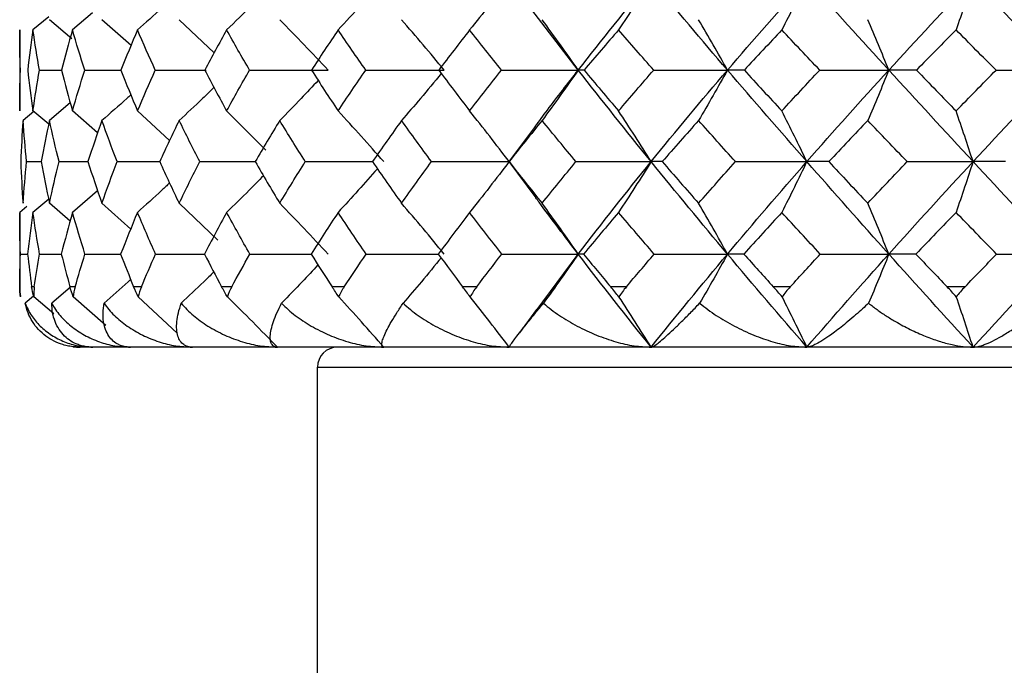
# Paper-space layout '_Bottom' of a CAD drawing. Units: millimetres. Extents: x -25 to 522, y -4 to 63.
# Drawn here: x -13 to -3, y 47 to 54 of the extents above; entities that cross this region are included whole.
import ezdxf

# ---------------------------------------------------------------- set-up
doc = ezdxf.new("R2010")
doc.units = ezdxf.units.MM

psp = doc.layouts.new('_Bottom')

# ---------------------------------------------------------------- linework, layer by layer
at = {"color": 7, "linetype": 'Continuous', "lineweight": 25}
for p, q in [((-7.4071, 53.1549), (-7.9103, 53.8115)), ((-12.6697, 53.6845), (-12.8281, 53.5537)), ((-12.4414, 53.4657), (-12.6638, 53.6557)), ((-12.2359, 53.7234), (-12.435, 53.5537)), ((-11.8534, 53.3978), (-12.1429, 53.6557)), ((-11.0271, 53.3251), (-11.3747, 53.6557)), ((-12.96, 53.5537), (-12.96, 52.7486)), ((-12.7629, 53.1543), (-12.5415, 53.1545)), ((-12.3126, 53.1543), (-11.9466, 53.1546)), ((-11.6116, 53.1543), (-11.1072, 53.1547)), ((-12.4569, 52.8276), (-12.6638, 52.6531)), ((-12.8199, 52.7416), (-12.927, 52.6531)), ((-12.6716, 52.6157), (-12.8281, 52.7486)), ((-12.1857, 52.5303), (-12.435, 52.7486)), ((-11.4701, 52.4542), (-11.7888, 52.7486)), ((-10.5116, 52.358), (-10.9027, 52.7486)), ((-7.8354, 52.5949), (-8.1, 52.2382)), ((-12.8907, 52.2441), (-12.7456, 52.2442)), ((-12.569, 52.2441), (-12.2806, 52.2443)), ((-8.0974, 52.2468), (-7.8285, 51.8833)), ((-12.1857, 51.955), (-12.435, 51.7396)), ((-12.8889, 51.7986), (-12.96, 51.7396)), ((-12.6719, 51.8704), (-12.8281, 51.7396)), ((-12.4582, 51.6532), (-12.6638, 51.8308)), ((-11.8561, 51.5726), (-12.1429, 51.8308)), ((-10.9918, 51.4627), (-11.3747, 51.8308)), ((-12.96, 51.7396), (-12.96, 51)), ((-12.9533, 51.3244), (-12.8807, 51.3245)), ((-12.762, 51.3244), (-12.5462, 51.3245)), ((-12.3109, 51.3244), (-11.9546, 51.3246)), ((-7.8272, 50.7592), (-7.4071, 51.3246)), ((-12.9597, 51), (-12.96, 51)), ((-12.4085, 51), (-12.4609, 51)), ((-6.9283, 51), (-7.0848, 51)), ((-12.8213, 50.906), (-12.9044, 50.8367)), ((-12.6222, 50.7314), (-12.8198, 50.9002)), ((-12.4586, 50.9927), (-12.6417, 50.8367)), ((-12.1047, 50.6162), (-12.427, 50.9002)), ((-11.394, 50.5403), (-11.7812, 50.9002)), ((-7.8207, 50.7748), (-7.9911, 50.5432)), ((12.36, 50.4), (-12.36, 50.4)), ((-10, 50.2), (10, 50.2)), ((-10, 26.6), (-10, 50.2))]:
    psp.add_line(p, q, dxfattribs=at)
at = {"color": 7, "linetype": 'Continuous', "lineweight": 25, "flags": 128}
for points in [[(-12.8145, 51), (-12.818, 51), (-12.8214, 51), (-12.8248, 51), (-12.8281, 51), (-12.8314, 51), (-12.8346, 51), (-12.8378, 51), (-12.841, 51)], [(-11.7499, 51), (-11.7597, 51), (-11.7695, 51), (-11.7792, 51), (-11.7888, 51), (-11.7985, 51), (-11.8081, 51), (-11.8176, 51), (-11.8272, 51)], [(-10.8521, 51), (-10.8648, 51), (-10.8775, 51), (-10.8901, 51), (-10.9027, 51), (-10.9152, 51), (-10.9277, 51), (-10.9402, 51), (-10.9526, 51)], [(-9.7334, 51), (-9.7487, 51), (-9.764, 51), (-9.7793, 51), (-9.7945, 51), (-9.8097, 51), (-9.8249, 51), (-9.84, 51), (-9.8552, 51)], [(-8.4165, 51), (-8.4342, 51), (-8.4518, 51), (-8.4694, 51), (-8.487, 51), (-8.5046, 51), (-8.5221, 51), (-8.5396, 51), (-8.5571, 51)], [(-5.2991, 51), (-5.3203, 51), (-5.3415, 51), (-5.3627, 51), (-5.3838, 51), (-5.4049, 51), (-5.4261, 51), (-5.4472, 51), (-5.4682, 51)], [(-3.562, 51), (-3.5843, 51), (-3.6067, 51), (-3.629, 51), (-3.6513, 51), (-3.6736, 51), (-3.6959, 51), (-3.7181, 51), (-3.7404, 51)]]:
    psp.add_lwpolyline(points, dxfattribs=at)
at = {"color": 7, "linetype": 'Continuous', "lineweight": 25}
for centre, radius, start, end in [((-12.36, 51), 0.6, 180, 189.4243), ((-9.8, 50.2), 0.2, 90, 180)]:
    psp.add_arc(centre, radius, start, end, dxfattribs=at)
for points in [[(-10.3979, 54.0513), (-10.564, 53.8833), (-10.7323, 53.7175), (-10.9027, 53.5537)], [(-9.3411, 54.0513), (-9.4903, 53.8833), (-9.6415, 53.7175), (-9.7945, 53.5537)], [(-8.0941, 54.0513), (-8.2234, 53.8833), (-8.3544, 53.7175), (-8.487, 53.5537)], [(-7.4071, 53.1549), (-7.1727, 53.455), (-6.931, 53.7539), (-6.6823, 54.0513)], [(-6.6823, 54.0513), (-6.7891, 53.8833), (-6.8972, 53.7175), (-7.0067, 53.5537)], [(-5.9235, 53.1549), (-6.1806, 53.455), (-6.4337, 53.7539), (-6.6823, 54.0513)], [(-5.9235, 53.1549), (-5.6665, 53.455), (-5.4034, 53.7539), (-5.1346, 54.0513)], [(-5.1346, 54.0513), (-5.2166, 53.8833), (-5.2997, 53.7175), (-5.3838, 53.5537)], [(-4.3194, 53.1549), (-4.5938, 53.455), (-4.8657, 53.7539), (-5.1346, 54.0513)], [(-4.3194, 53.1549), (-4.045, 53.455), (-3.7659, 53.7539), (-3.4822, 54.0513)], [(-3.4822, 54.0513), (-3.5379, 53.8833), (-3.5942, 53.7175), (-3.6513, 53.5537)], [(-2.6273, 53.1549), (-2.9135, 53.455), (-3.1986, 53.7539), (-3.4822, 54.0513)], [(-12.9534, 53.1543), (-12.9578, 53.2874), (-12.96, 53.4206), (-12.96, 53.5537)], [(-12.8281, 53.5537), (-12.8476, 53.4206), (-12.865, 53.2874), (-12.8803, 53.1543)], [(-12.7629, 53.1543), (-12.7868, 53.2874), (-12.8085, 53.4206), (-12.8281, 53.5537)], [(-12.435, 53.5537), (-12.4737, 53.4206), (-12.5104, 53.2874), (-12.5449, 53.1543)], [(-12.3126, 53.1543), (-12.3555, 53.2874), (-12.3963, 53.4206), (-12.435, 53.5537)], [(-11.7888, 53.5537), (-11.8459, 53.4206), (-11.901, 53.2874), (-11.9541, 53.1543)], [(-11.6116, 53.1543), (-11.6727, 53.2874), (-11.7317, 53.4206), (-11.7888, 53.5537)], [(-10.9027, 53.5537), (-10.977, 53.4206), (-11.0494, 53.2874), (-11.12, 53.1543)], [(-10.6743, 53.1543), (-10.7522, 53.2874), (-10.8284, 53.4206), (-10.9027, 53.5537)], [(-9.7945, 53.5537), (-9.8845, 53.4206), (-9.9729, 53.2874), (-10.0595, 53.1543)], [(-9.5196, 53.1543), (-9.6129, 53.2874), (-9.7045, 53.4206), (-9.7945, 53.5537)], [(-8.487, 53.5537), (-8.5909, 53.4206), (-8.6933, 53.2874), (-8.7942, 53.1543)], [(-8.1712, 53.1543), (-8.2779, 53.2874), (-8.3832, 53.4206), (-8.487, 53.5537)], [(-7.0067, 53.5537), (-7.1223, 53.4206), (-7.2368, 53.2874), (-7.35, 53.1543)], [(-6.6564, 53.1543), (-6.7743, 53.2874), (-6.8911, 53.4206), (-7.0067, 53.5537)], [(-5.3838, 53.5537), (-5.5088, 53.4206), (-5.6329, 53.2874), (-5.756, 53.1543)], [(-5.0061, 53.1543), (-5.1329, 53.2874), (-5.2588, 53.4206), (-5.3838, 53.5537)], [(-3.6513, 53.5537), (-3.7831, 53.4206), (-3.9144, 53.2874), (-4.045, 53.1543)], [(-3.2539, 53.1543), (-3.387, 53.2874), (-3.5194, 53.4206), (-3.6513, 53.5537)], [(-12.96, 52.7486), (-12.96, 52.8843), (-12.9578, 53.0195), (-12.9534, 53.1543)], [(-12.8803, 53.1543), (-12.865, 53.0195), (-12.8477, 52.8843), (-12.8281, 52.7486)], [(-12.8281, 52.7486), (-12.8085, 52.8843), (-12.7868, 53.0195), (-12.7629, 53.1543)], [(-12.5449, 53.1543), (-12.5104, 53.0195), (-12.4738, 52.8843), (-12.435, 52.7486)], [(-12.435, 52.7486), (-12.3963, 52.8843), (-12.3555, 53.0195), (-12.3126, 53.1543)], [(-11.9541, 53.1543), (-11.9011, 53.0195), (-11.846, 52.8843), (-11.7888, 52.7486)], [(-11.7888, 52.7486), (-11.7317, 52.8843), (-11.6726, 53.0195), (-11.6116, 53.1543)], [(-11.12, 53.1543), (-11.0494, 53.0195), (-10.977, 52.8843), (-10.9027, 52.7486)], [(-10.9027, 52.7486), (-10.8283, 52.8843), (-10.7522, 53.0195), (-10.6743, 53.1543)], [(-10.6743, 53.1543), (-10.4142, 53.1548), (-10.1543, 53.155), (-9.8947, 53.1549)], [(-10.0595, 53.1543), (-9.9729, 53.0195), (-9.8846, 52.8843), (-9.7945, 52.7486)], [(-9.7945, 52.7486), (-9.7045, 52.8843), (-9.6128, 53.0195), (-9.5196, 53.1543)], [(-9.5196, 53.1543), (-9.2588, 53.1548), (-8.9988, 53.155), (-8.7398, 53.1549)], [(-8.7942, 53.1543), (-8.6933, 53.0195), (-8.5909, 52.8843), (-8.487, 52.7486)], [(-8.487, 52.7486), (-8.3831, 52.8843), (-8.2778, 53.0195), (-8.1712, 53.1543)], [(-8.1712, 53.1543), (-7.915, 53.1548), (-7.6602, 53.155), (-7.4071, 53.1549)], [(-7.4071, 53.1549), (-7.5253, 52.9854), (-7.6452, 52.8182), (-7.7667, 52.6531)], [(-7.35, 53.1543), (-7.3738, 53.1547), (-7.3928, 53.1549), (-7.4071, 53.1549)], [(-6.6823, 52.2444), (-6.93, 52.55), (-7.1719, 52.8538), (-7.4071, 53.1549)], [(-7.35, 53.1543), (-7.2368, 53.0195), (-7.1224, 52.8843), (-7.0067, 52.7486)], [(-7.0067, 52.7486), (-6.8911, 52.8843), (-6.7743, 53.0195), (-6.6564, 53.1543)], [(-6.6823, 52.2444), (-6.4347, 52.55), (-6.1814, 52.8538), (-5.9235, 53.1549)], [(-6.6564, 53.1543), (-6.41, 53.1548), (-6.1656, 53.155), (-5.9235, 53.1549)], [(-5.9235, 53.1549), (-6.0181, 52.9854), (-6.114, 52.8182), (-6.2111, 52.6531)], [(-5.756, 53.1543), (-5.8167, 53.1547), (-5.8725, 53.1549), (-5.9235, 53.1549)], [(-5.1346, 52.2444), (-5.4023, 52.55), (-5.6657, 52.8538), (-5.9235, 53.1549)], [(-5.756, 53.1543), (-5.633, 53.0195), (-5.5089, 52.8843), (-5.3838, 52.7486)], [(-5.3838, 52.7486), (-5.2587, 52.8843), (-5.1328, 53.0195), (-5.0061, 53.1543)], [(-5.1346, 52.2444), (-4.8668, 52.55), (-4.5947, 52.8538), (-4.3194, 53.1549)], [(-5.0061, 53.1543), (-4.7745, 53.1548), (-4.5456, 53.155), (-4.3194, 53.1549)], [(-4.3194, 53.1549), (-4.3884, 52.9854), (-4.4583, 52.8182), (-4.5291, 52.6531)], [(-4.0449, 53.1543), (-4.1411, 53.1547), (-4.2326, 53.1549), (-4.3194, 53.1549)], [(-3.4822, 52.2444), (-3.7647, 52.55), (-4.0441, 52.8538), (-4.3194, 53.1549)], [(-4.045, 53.1543), (-3.9144, 53.0195), (-3.7832, 52.8843), (-3.6513, 52.7486)], [(-3.6513, 52.7486), (-3.5194, 52.8843), (-3.3869, 53.0195), (-3.2539, 53.1543)], [(-3.4822, 52.2444), (-3.1998, 52.55), (-2.9144, 52.8538), (-2.6273, 53.1549)], [(-3.2539, 53.1543), (-3.0418, 53.1548), (-2.8329, 53.155), (-2.6273, 53.1549)], [(-12.927, 52.6531), (-12.9369, 52.5172), (-12.9445, 52.3808), (-12.95, 52.2441)], [(-12.8907, 52.2441), (-12.905, 52.3809), (-12.9171, 52.5172), (-12.927, 52.6531)], [(-12.6638, 52.6531), (-12.6933, 52.5172), (-12.7205, 52.3808), (-12.7457, 52.2441)], [(-12.569, 52.2441), (-12.6028, 52.3809), (-12.6344, 52.5172), (-12.6638, 52.6531)], [(-12.1429, 52.6531), (-12.1913, 52.5172), (-12.2376, 52.3808), (-12.2819, 52.2441)], [(-11.9914, 52.2441), (-12.044, 52.3809), (-12.0945, 52.5172), (-12.1429, 52.6531)], [(-11.3747, 52.6531), (-11.4411, 52.5172), (-11.5056, 52.3808), (-11.568, 52.2441)], [(-11.1697, 52.2441), (-11.24, 52.3809), (-11.3083, 52.5172), (-11.3747, 52.6531)], [(-10.375, 52.6531), (-10.458, 52.5172), (-10.5393, 52.3808), (-10.6187, 52.2441)], [(-10.1206, 52.2441), (-10.2072, 52.3809), (-10.292, 52.5172), (-10.375, 52.6531)], [(-9.1641, 52.6531), (-9.262, 52.5172), (-9.3584, 52.3808), (-9.4533, 52.2441)], [(-8.8655, 52.2441), (-8.9667, 52.3809), (-9.0662, 52.5172), (-9.1641, 52.6531)], [(-7.7667, 52.6531), (-7.8775, 52.5172), (-7.9871, 52.3808), (-8.0954, 52.2441)], [(-7.43, 52.2441), (-7.5436, 52.3809), (-7.6558, 52.5172), (-7.7667, 52.6531)], [(-6.2111, 52.6531), (-6.3326, 52.5172), (-6.4532, 52.3808), (-6.5727, 52.2441)], [(-5.8431, 52.2441), (-5.9669, 52.3809), (-6.0895, 52.5172), (-6.2111, 52.6531)], [(-4.5291, 52.6531), (-4.6589, 52.5172), (-4.7879, 52.3808), (-4.9161, 52.2441)], [(-4.1374, 52.2441), (-4.2687, 52.3809), (-4.3993, 52.5172), (-4.5291, 52.6531)], [(-12.95, 52.2441), (-12.9445, 52.1066), (-12.9369, 51.9688), (-12.927, 51.8308)], [(-12.927, 51.8308), (-12.9171, 51.9688), (-12.905, 52.1066), (-12.8907, 52.2441)], [(-12.7457, 52.2441), (-12.7206, 52.1066), (-12.6933, 51.9688), (-12.6638, 51.8308)], [(-12.6638, 51.8308), (-12.6344, 51.9688), (-12.6027, 52.1066), (-12.569, 52.2441)], [(-12.2819, 52.2441), (-12.2376, 52.1066), (-12.1913, 51.9688), (-12.1429, 51.8308)], [(-12.1429, 51.8308), (-12.0944, 51.9688), (-12.0439, 52.1066), (-11.9914, 52.2441)], [(-11.568, 52.2441), (-11.5056, 52.1066), (-11.4412, 51.9688), (-11.3747, 51.8308)], [(-11.3747, 51.8308), (-11.3083, 51.9688), (-11.24, 52.1066), (-11.1697, 52.2441)], [(-10.6187, 52.2441), (-10.5393, 52.1066), (-10.4581, 51.9688), (-10.375, 51.8308)], [(-10.375, 51.8308), (-10.292, 51.9688), (-10.2072, 52.1066), (-10.1206, 52.2441)], [(-9.4533, 52.2441), (-9.3585, 52.1066), (-9.2621, 51.9688), (-9.1641, 51.8308)], [(-9.1641, 51.8308), (-9.0661, 51.9688), (-8.9666, 52.1066), (-8.8655, 52.2441)], [(-8.8655, 52.2441), (-8.6075, 52.2443), (-8.3503, 52.2444), (-8.0941, 52.2444)], [(-8.0941, 52.2444), (-8.2233, 52.0739), (-8.3543, 51.9057), (-8.487, 51.7396)], [(-8.0954, 52.2441), (-7.9872, 52.1066), (-7.8776, 51.9688), (-7.7667, 51.8308)], [(-7.7667, 51.8308), (-7.6557, 51.9688), (-7.5435, 52.1066), (-7.43, 52.2441)], [(-7.43, 52.2441), (-7.1792, 52.2443), (-6.93, 52.2444), (-6.6823, 52.2444)], [(-7.4071, 51.3246), (-7.1713, 51.6327), (-6.9294, 51.9396), (-6.6823, 52.2444)], [(-6.6823, 52.2444), (-6.789, 52.0739), (-6.8972, 51.9057), (-7.0067, 51.7396)], [(-6.5727, 52.2441), (-6.6139, 52.2443), (-6.6505, 52.2444), (-6.6823, 52.2444)], [(-5.9235, 51.3246), (-6.1821, 51.6327), (-6.4353, 51.9396), (-6.6823, 52.2444)], [(-6.5727, 52.2441), (-6.4533, 52.1066), (-6.3327, 51.9688), (-6.2111, 51.8308)], [(-6.2111, 51.8308), (-6.0894, 51.9688), (-5.9668, 52.1066), (-5.8431, 52.2441)], [(-5.9235, 51.3246), (-5.665, 51.6327), (-5.4017, 51.9396), (-5.1346, 52.2444)], [(-5.8431, 52.2441), (-5.6048, 52.2443), (-5.3686, 52.2444), (-5.1346, 52.2444)], [(-5.1346, 52.2444), (-5.2165, 52.0739), (-5.2996, 51.9057), (-5.3838, 51.7396)], [(-4.9161, 52.2441), (-4.9936, 52.2443), (-5.0664, 52.2444), (-5.1346, 52.2444)], [(-4.3194, 51.3246), (-4.5954, 51.6327), (-4.8674, 51.9396), (-5.1346, 52.2444)], [(-4.9161, 52.2441), (-4.788, 52.1066), (-4.6589, 51.9688), (-4.5291, 51.8308)], [(-4.5291, 51.8308), (-4.3992, 51.9688), (-4.2686, 52.1066), (-4.1374, 52.2441)], [(-4.3194, 51.3246), (-4.0434, 51.6327), (-3.7641, 51.9396), (-3.4822, 52.2444)], [(-4.1374, 52.2441), (-3.9163, 52.2443), (-3.6979, 52.2444), (-3.4822, 52.2444)], [(-3.4822, 52.2444), (-3.5378, 52.0739), (-3.5942, 51.9057), (-3.6513, 51.7396)], [(-3.1596, 52.2441), (-3.2716, 52.2443), (-3.3792, 52.2444), (-3.4822, 52.2444)], [(-2.6273, 51.3246), (-2.9152, 51.6327), (-3.2004, 51.9396), (-3.4822, 52.2444)], [(-12.9533, 51.3244), (-12.9578, 51.4628), (-12.96, 51.6012), (-12.96, 51.7396)], [(-12.8281, 51.7396), (-12.8479, 51.6012), (-12.8655, 51.4628), (-12.8809, 51.3244)], [(-12.762, 51.3244), (-12.7862, 51.4628), (-12.8083, 51.6012), (-12.8281, 51.7396)], [(-12.435, 51.7396), (-12.4743, 51.6012), (-12.5113, 51.4628), (-12.5462, 51.3244)], [(-12.3109, 51.3244), (-12.3544, 51.4628), (-12.3958, 51.6012), (-12.435, 51.7396)], [(-11.7888, 51.7396), (-11.8467, 51.6012), (-11.9025, 51.4628), (-11.9562, 51.3244)], [(-11.6093, 51.3244), (-11.6711, 51.4628), (-11.731, 51.6012), (-11.7888, 51.7396)], [(-10.9027, 51.7396), (-10.9779, 51.6012), (-11.0513, 51.4628), (-11.1227, 51.3244)], [(-10.6712, 51.3244), (-10.7502, 51.4628), (-10.8274, 51.6012), (-10.9027, 51.7396)], [(-9.7945, 51.7396), (-9.8857, 51.6012), (-9.9752, 51.4628), (-10.0629, 51.3244)], [(-9.516, 51.3244), (-9.6105, 51.4628), (-9.7034, 51.6012), (-9.7945, 51.7396)], [(-8.487, 51.7396), (-8.5922, 51.6012), (-8.696, 51.4628), (-8.7982, 51.3244)], [(-8.167, 51.3244), (-8.2751, 51.4628), (-8.3818, 51.6012), (-8.487, 51.7396)], [(-7.0067, 51.7396), (-7.1238, 51.6012), (-7.2397, 51.4628), (-7.3544, 51.3244)], [(-6.6518, 51.3244), (-6.7713, 51.4628), (-6.8896, 51.6012), (-7.0067, 51.7396)], [(-5.3838, 51.7396), (-5.5104, 51.6012), (-5.6361, 51.4628), (-5.7608, 51.3244)], [(-5.0012, 51.3244), (-5.1296, 51.4628), (-5.2572, 51.6012), (-5.3838, 51.7396)], [(-3.6513, 51.7396), (-3.7849, 51.6012), (-3.9178, 51.4628), (-4.05, 51.3244)], [(-3.2487, 51.3244), (-3.3835, 51.4628), (-3.5177, 51.6012), (-3.6513, 51.7396)], [(-12.9597, 51), (-12.9589, 51.1082), (-12.9568, 51.2163), (-12.9533, 51.3244)], [(-12.8809, 51.3244), (-12.8689, 51.2163), (-12.8556, 51.1082), (-12.841, 51)], [(-12.8145, 51), (-12.7984, 51.1082), (-12.7808, 51.2163), (-12.762, 51.3244)], [(-12.5462, 51.3244), (-12.5191, 51.2163), (-12.4907, 51.1082), (-12.4609, 51)], [(-12.4085, 51), (-12.3773, 51.1082), (-12.3448, 51.2163), (-12.3109, 51.3244)], [(-11.9562, 51.3244), (-11.9144, 51.2163), (-11.8714, 51.1082), (-11.8272, 51)], [(-11.7499, 51), (-11.7042, 51.1082), (-11.6574, 51.2163), (-11.6093, 51.3244)], [(-11.1227, 51.3244), (-11.0672, 51.2163), (-11.0105, 51.1082), (-10.9526, 51)], [(-10.8521, 51), (-10.7929, 51.1082), (-10.7327, 51.2163), (-10.6712, 51.3244)], [(-10.0629, 51.3244), (-9.9947, 51.2163), (-9.9254, 51.1082), (-9.8552, 51)], [(-9.7334, 51), (-9.6619, 51.1082), (-9.5895, 51.2163), (-9.516, 51.3244)], [(-8.7982, 51.3244), (-8.7187, 51.2163), (-8.6383, 51.1082), (-8.5571, 51)], [(-8.4165, 51), (-8.3342, 51.1082), (-8.2511, 51.2163), (-8.167, 51.3244)], [(-8.167, 51.3244), (-7.9124, 51.3245), (-7.6591, 51.3246), (-7.4071, 51.3246)], [(-7.4071, 51.3246), (-7.5209, 51.1598), (-7.6363, 50.9972), (-7.7531, 50.8367)], [(-7.3544, 51.3244), (-7.3766, 51.3245), (-7.3941, 51.3246), (-7.4071, 51.3246)], [(-6.6823, 50.4), (-6.9297, 50.7083), (-7.1714, 51.0167), (-7.4071, 51.3246)], [(-7.3544, 51.3244), (-7.2653, 51.2163), (-7.1754, 51.1082), (-7.0848, 51)], [(-6.9283, 51), (-6.8369, 51.1082), (-6.7447, 51.2163), (-6.6518, 51.3244)], [(-6.6823, 50.4), (-6.435, 50.7083), (-6.182, 51.0167), (-5.9235, 51.3246)], [(-6.6518, 51.3244), (-6.4072, 51.3245), (-6.1644, 51.3246), (-5.9235, 51.3246)], [(-5.9235, 51.3246), (-6.0145, 51.1598), (-6.1068, 50.9972), (-6.2002, 50.8367)], [(-5.7608, 51.3244), (-5.8197, 51.3245), (-5.8739, 51.3246), (-5.9235, 51.3246)], [(-5.1346, 50.4), (-5.402, 50.7083), (-5.6651, 51.0167), (-5.9235, 51.3246)], [(-5.7608, 51.3244), (-5.6639, 51.2163), (-5.5664, 51.1082), (-5.4682, 51)], [(-5.2991, 51), (-5.2003, 51.1082), (-5.101, 51.2163), (-5.0012, 51.3244)], [(-5.1346, 50.4), (-4.8671, 50.7083), (-4.5953, 51.0167), (-4.3194, 51.3246)], [(-5.0012, 51.3244), (-4.7715, 51.3245), (-4.5441, 51.3246), (-4.3194, 51.3246)], [(-4.3194, 51.3246), (-4.3858, 51.1598), (-4.453, 50.9972), (-4.5212, 50.8367)], [(-4.05, 51.3244), (-4.1443, 51.3245), (-4.2341, 51.3246), (-4.3194, 51.3246)], [(-3.4822, 50.4), (-3.7644, 50.7083), (-4.0435, 51.0167), (-4.3194, 51.3246)], [(-4.05, 51.3244), (-3.9472, 51.2163), (-3.844, 51.1082), (-3.7404, 51)], [(-3.562, 51), (-3.4579, 51.1082), (-3.3535, 51.2163), (-3.2487, 51.3244)], [(-3.4823, 50.4), (-3.2001, 50.7083), (-2.915, 51.0167), (-2.6273, 51.3246)], [(-3.2487, 51.3244), (-3.0386, 51.3245), (-2.8314, 51.3246), (-2.6273, 51.3246)], [(-12.9516, 50.9002), (-12.9571, 50.9328), (-12.9599, 50.9662), (-12.9597, 51)], [(-12.8198, 50.9002), (-12.8292, 50.9326), (-12.8364, 50.966), (-12.841, 51)], [(-12.8145, 51), (-12.8196, 50.9661), (-12.8213, 50.9327), (-12.8198, 50.9002)], [(-12.427, 50.9002), (-12.4401, 50.9326), (-12.4516, 50.966), (-12.4609, 51)], [(-12.4085, 51), (-12.4183, 50.9661), (-12.4244, 50.9327), (-12.427, 50.9002)], [(-11.7812, 50.9002), (-11.7978, 50.9326), (-11.8133, 50.966), (-11.8272, 51)], [(-11.7499, 51), (-11.7642, 50.9661), (-11.7746, 50.9327), (-11.7812, 50.9002)], [(-10.8956, 50.9002), (-10.9153, 50.9326), (-10.9345, 50.966), (-10.9526, 51)], [(-10.8521, 51), (-10.8707, 50.9661), (-10.8851, 50.9327), (-10.8956, 50.9002)], [(-9.7882, 50.9002), (-9.8106, 50.9326), (-9.8331, 50.966), (-9.8552, 51)], [(-9.7334, 51), (-9.7558, 50.9661), (-9.774, 50.9327), (-9.7882, 50.9002)], [(-8.4815, 50.9002), (-8.5062, 50.9326), (-8.5315, 50.966), (-8.5571, 51)], [(-8.4165, 51), (-8.4423, 50.9661), (-8.464, 50.9327), (-8.4815, 50.9002)], [(-7.0022, 50.9002), (-7.0287, 50.9326), (-7.0563, 50.966), (-7.0848, 51)], [(-6.9283, 51), (-6.957, 50.9661), (-6.9816, 50.9327), (-7.0022, 50.9002)], [(-5.3803, 50.9002), (-5.408, 50.9326), (-5.4374, 50.966), (-5.4682, 51)], [(-5.2991, 51), (-5.3301, 50.9661), (-5.3572, 50.9327), (-5.3803, 50.9002)], [(-3.6489, 50.9002), (-3.6773, 50.9326), (-3.7079, 50.966), (-3.7404, 51)], [(-3.562, 51), (-3.5946, 50.9661), (-3.6236, 50.9327), (-3.6489, 50.9002)]]:
    psp.add_open_spline(points, degree=3, dxfattribs=at)
for points, knots in [([(-11.466, 53.8457), (-11.493, 53.8208), (-11.5996, 53.7222), (-11.7079, 53.6258), (-11.7888, 53.5537)], [0, 0, 0, 0, 0.252761, 1, 1, 1, 1]), ([(-9.8947, 53.1549), (-9.9734, 53.2387), (-10.1321, 53.4077), (-10.2936, 53.5725), (-10.375, 53.6557)], [0, 0, 0, 0, 0.495771, 1, 1, 1, 1]), ([(-8.7398, 53.1549), (-8.8094, 53.2387), (-8.9496, 53.4077), (-9.0922, 53.5725), (-9.1641, 53.6557)], [0, 0, 0, 0, 0.495771, 1, 1, 1, 1]), ([(-7.4071, 53.1549), (-7.466, 53.2387), (-7.5848, 53.4077), (-7.7057, 53.5725), (-7.7667, 53.6557)], [0, 0, 0, 0, 0.495771, 1, 1, 1, 1]), ([(-5.9235, 53.1549), (-5.9706, 53.2387), (-6.0657, 53.4077), (-6.1624, 53.5725), (-6.2111, 53.6557)], [0, 0, 0, 0, 0.495771, 1, 1, 1, 1]), ([(-4.3194, 53.1549), (-4.3538, 53.2387), (-4.423, 53.4077), (-4.4935, 53.5725), (-4.5291, 53.6557)], [0, 0, 0, 0, 0.495771, 1, 1, 1, 1]), ([(-7.8352, 52.5929), (-7.795, 52.6473), (-7.6562, 52.8351), (-7.5106, 53.0221), (-7.4071, 53.1549)], [0, 0, 0, 0, 0.289579, 1, 1, 1, 1]), ([(-8.7687, 53.1204), (-8.8376, 53.0373), (-8.9684, 52.8798), (-9.1013, 52.7259), (-9.1641, 52.6531)], [0, 0, 0, 0, 0.5271053, 1, 1, 1, 1]), ([(-11.0284, 52.9811), (-11.066, 52.9447), (-11.1804, 52.834), (-11.2966, 52.7257), (-11.3747, 52.6531)], [0, 0, 0, 0, 0.328398, 1, 1, 1, 1]), ([(-9.9928, 53.0512), (-10.0491, 52.9914), (-10.1754, 52.857), (-10.3038, 52.7258), (-10.375, 52.6531)], [0, 0, 0, 0, 0.4456711, 1, 1, 1, 1]), ([(-11.8546, 52.9076), (-11.8676, 52.8958), (-11.9627, 52.8097), (-12.0594, 52.7256), (-12.1429, 52.6531)], [0, 0, 0, 0, 0.136977, 1, 1, 1, 1]), ([(-9.3411, 52.2444), (-9.4154, 52.3288), (-9.5652, 52.4989), (-9.7177, 52.6649), (-9.7945, 52.7486)], [0, 0, 0, 0, 0.495914, 1, 1, 1, 1]), ([(-8.0941, 52.2444), (-8.1585, 52.3288), (-8.2883, 52.4989), (-8.4204, 52.6649), (-8.487, 52.7486)], [0, 0, 0, 0, 0.495914, 1, 1, 1, 1]), ([(-6.6823, 52.2444), (-6.7355, 52.3288), (-6.8427, 52.4989), (-6.9517, 52.6649), (-7.0067, 52.7486)], [0, 0, 0, 0, 0.495914, 1, 1, 1, 1]), ([(-5.1346, 52.2444), (-5.1754, 52.3288), (-5.2578, 52.4989), (-5.3416, 52.6649), (-5.3838, 52.7486)], [0, 0, 0, 0, 0.495914, 1, 1, 1, 1]), ([(-3.4822, 52.2444), (-3.5099, 52.3288), (-3.5658, 52.4989), (-3.6226, 52.6649), (-3.6513, 52.7486)], [0, 0, 0, 0, 0.495914, 1, 1, 1, 1]), ([(-11.9914, 52.2441), (-11.8523, 52.2442), (-11.7093, 52.2443), (-11.5652, 52.2444), (-11.5613, 52.2444)], [0, 0, 0, 0, 0.9727022, 1, 1, 1, 1]), ([(-11.1697, 52.2441), (-11.0259, 52.2442), (-10.8424, 52.2444), (-10.6583, 52.2444), (-10.6186, 52.2444)], [0, 0, 0, 0, 0.784075, 1, 1, 1, 1]), ([(-10.1206, 52.2441), (-9.9751, 52.2442), (-9.7509, 52.2444), (-9.5268, 52.2444), (-9.4482, 52.2444)], [0, 0, 0, 0, 0.649522, 1, 1, 1, 1]), ([(-9.4042, 52.1733), (-9.4671, 52.102), (-9.5961, 51.9557), (-9.7273, 51.8128), (-9.7945, 51.7396)], [0, 0, 0, 0, 0.48778, 1, 1, 1, 1]), ([(-10.5369, 52.1037), (-10.5841, 52.0557), (-10.705, 51.9328), (-10.8278, 51.8128), (-10.9027, 51.7396)], [0, 0, 0, 0, 0.390802, 1, 1, 1, 1]), ([(-11.4701, 52.032), (-11.4956, 52.008), (-11.6009, 51.9092), (-11.7078, 51.8127), (-11.7888, 51.7396)], [0, 0, 0, 0, 0.242982, 1, 1, 1, 1]), ([(-7.4071, 51.3246), (-7.5386, 51.4969), (-7.6815, 51.684), (-7.8188, 51.8705), (-7.8296, 51.8853)], [0, 0, 0, 0, 0.920666, 1, 1, 1, 1]), ([(-9.8947, 51.3246), (-9.9734, 51.4093), (-10.1321, 51.5802), (-10.2937, 51.7468), (-10.375, 51.8308)], [0, 0, 0, 0, 0.496166, 1, 1, 1, 1]), ([(-8.7398, 51.3246), (-8.8094, 51.4093), (-8.9496, 51.5802), (-9.0922, 51.7468), (-9.1641, 51.8308)], [0, 0, 0, 0, 0.496166, 1, 1, 1, 1]), ([(-7.4071, 51.3246), (-7.466, 51.4093), (-7.5848, 51.5802), (-7.7057, 51.7468), (-7.7667, 51.8308)], [0, 0, 0, 0, 0.496166, 1, 1, 1, 1]), ([(-5.9235, 51.3246), (-5.9707, 51.4093), (-6.0657, 51.5802), (-6.1624, 51.7468), (-6.2111, 51.8308)], [0, 0, 0, 0, 0.496165, 1, 1, 1, 1]), ([(-4.3194, 51.3246), (-4.3538, 51.4093), (-4.4231, 51.5802), (-4.4936, 51.7468), (-4.5291, 51.8308)], [0, 0, 0, 0, 0.496163, 1, 1, 1, 1]), ([(-11.6093, 51.3244), (-11.4676, 51.3245), (-11.3048, 51.3246), (-11.1412, 51.3246), (-11.1201, 51.3246)], [0, 0, 0, 0, 0.870768, 1, 1, 1, 1]), ([(-10.6712, 51.3244), (-10.5263, 51.3245), (-10.3224, 51.3246), (-10.1181, 51.3246), (-10.059, 51.3246)], [0, 0, 0, 0, 0.7105331, 1, 1, 1, 1]), ([(-9.516, 51.3244), (-9.3709, 51.3245), (-9.1297, 51.3246), (-8.889, 51.3246), (-8.7931, 51.3246)], [0, 0, 0, 0, 0.6015758, 1, 1, 1, 1]), ([(-9.995, 51.2175), (-10.0472, 51.1614), (-10.1668, 51.0329), (-10.2884, 50.9074), (-10.3569, 50.8367)], [0, 0, 0, 0, 0.436631, 1, 1, 1, 1]), ([(-8.7677, 51.291), (-8.834, 51.2103), (-8.9597, 51.0571), (-9.0876, 50.9074), (-9.1481, 50.8367)], [0, 0, 0, 0, 0.527102, 1, 1, 1, 1]), ([(-11.0304, 51.147), (-11.0636, 51.1145), (-11.1708, 51.0097), (-11.2797, 50.9073), (-11.3548, 50.8367)], [0, 0, 0, 0, 0.310058, 1, 1, 1, 1]), ([(-11.8565, 51.0729), (-11.865, 51.0652), (-11.9524, 50.9853), (-12.0413, 50.9072), (-12.1216, 50.8367)], [0, 0, 0, 0, 0.096598, 1, 1, 1, 1]), ([(-10.3979, 50.4), (-10.4796, 50.4838), (-10.6441, 50.6525), (-10.8114, 50.8173), (-10.8956, 50.9002)], [0, 0, 0, 0, 0.496552, 1, 1, 1, 1]), ([(-9.3411, 50.4), (-9.4144, 50.4838), (-9.5622, 50.6525), (-9.7125, 50.8173), (-9.7882, 50.9002)], [0, 0, 0, 0, 0.4965522, 1, 1, 1, 1]), ([(-8.0941, 50.4), (-8.1577, 50.4838), (-8.2857, 50.6525), (-8.416, 50.8173), (-8.4815, 50.9002)], [0, 0, 0, 0, 0.496552, 1, 1, 1, 1]), ([(-6.6823, 50.4), (-6.7348, 50.4838), (-6.8405, 50.6525), (-6.9481, 50.8173), (-7.0022, 50.9002)], [0, 0, 0, 0, 0.496652, 1, 1, 1, 1]), ([(-5.1345, 50.4), (-5.1749, 50.4838), (-5.2561, 50.6525), (-5.3387, 50.8173), (-5.3803, 50.9002)], [0, 0, 0, 0, 0.496538, 1, 1, 1, 1]), ([(-3.4822, 50.4), (-3.5096, 50.4838), (-3.5647, 50.6525), (-3.6207, 50.8173), (-3.6489, 50.9002)], [0, 0, 0, 0, 0.496539, 1, 1, 1, 1]), ([(-12.36, 50.4), (-12.3795, 50.4006), (-12.4191, 50.4017), (-12.4758, 50.4105), (-12.5444, 50.4276), (-12.6216, 50.4584), (-12.7032, 50.5088), (-12.7757, 50.5735), (-12.8349, 50.6518), (-12.8801, 50.7388), (-12.8963, 50.8043), (-12.9044, 50.8367)], [0, 0, 0, 0, 0.064278, 0.130972, 0.200553, 0.322177, 0.449135, 0.587913, 0.728279, 0.865811, 1, 1, 1, 1]), ([(-12.9044, 50.8367), (-12.8957, 50.8154), (-12.8785, 50.7729), (-12.8442, 50.7141), (-12.8037, 50.659), (-12.7566, 50.6081), (-12.703, 50.5614), (-12.6254, 50.5062), (-12.5207, 50.4515), (-12.3838, 50.4083), (-12.283, 50.4027), (-12.2342, 50.4)], [0, 0, 0, 0, 0.087335, 0.17434, 0.261435, 0.349039, 0.437566, 0.527421, 0.697285, 0.853325, 1, 1, 1, 1]), ([(-12.2342, 50.4), (-12.2511, 50.4006), (-12.2855, 50.4017), (-12.3336, 50.4105), (-12.3909, 50.4276), (-12.4536, 50.4584), (-12.5171, 50.5088), (-12.5704, 50.5735), (-12.6098, 50.6518), (-12.6357, 50.7388), (-12.6397, 50.8043), (-12.6417, 50.8367)], [0, 0, 0, 0, 0.064271, 0.130965, 0.200553, 0.322176, 0.449136, 0.587913, 0.728279, 0.865811, 1, 1, 1, 1]), ([(-12.6417, 50.8367), (-12.6294, 50.8154), (-12.6049, 50.7729), (-12.5597, 50.7141), (-12.5084, 50.659), (-12.4505, 50.6081), (-12.3862, 50.5614), (-12.295, 50.5062), (-12.1748, 50.4515), (-12.0216, 50.4083), (-11.9123, 50.4027), (-11.8594, 50.4)], [0, 0, 0, 0, 0.087335, 0.17434, 0.261435, 0.349039, 0.437566, 0.527421, 0.697285, 0.853324, 1, 1, 1, 1]), ([(-11.8593, 50.4), (-11.8733, 50.4006), (-11.9018, 50.4017), (-11.9404, 50.4105), (-11.9852, 50.4276), (-12.032, 50.4584), (-12.0761, 50.5088), (-12.1091, 50.5735), (-12.1281, 50.6518), (-12.134, 50.7388), (-12.1257, 50.8043), (-12.1216, 50.8367)], [0, 0, 0, 0, 0.0642712, 0.130965, 0.2005532, 0.3221756, 0.4491355, 0.5879132, 0.7282788, 0.8658109, 1, 1, 1, 1]), ([(-12.1216, 50.8367), (-12.106, 50.8154), (-12.0747, 50.7729), (-12.0195, 50.7141), (-11.9584, 50.659), (-11.891, 50.6081), (-11.8173, 50.5614), (-11.7144, 50.5062), (-11.581, 50.4515), (-11.4146, 50.4083), (-11.2991, 50.4027), (-11.2431, 50.4)], [0, 0, 0, 0, 0.087335, 0.17434, 0.261435, 0.349039, 0.437566, 0.527421, 0.697285, 0.853324, 1, 1, 1, 1]), ([(-11.2431, 50.4), (-11.2538, 50.4006), (-11.2758, 50.4017), (-11.3041, 50.4105), (-11.3355, 50.4276), (-11.3656, 50.4584), (-11.3894, 50.5088), (-11.4014, 50.5735), (-11.3994, 50.6518), (-11.3854, 50.7388), (-11.3649, 50.8043), (-11.3548, 50.8367)], [0, 0, 0, 0, 0.064271, 0.130965, 0.200553, 0.322176, 0.449136, 0.587913, 0.728279, 0.865811, 1, 1, 1, 1]), ([(-11.3548, 50.8367), (-11.3361, 50.8154), (-11.2987, 50.7729), (-11.2346, 50.7141), (-11.165, 50.659), (-11.0894, 50.6081), (-11.0079, 50.5614), (-10.8952, 50.5062), (-10.7515, 50.4515), (-10.5752, 50.4083), (-10.4558, 50.4027), (-10.3979, 50.4)], [0, 0, 0, 0, 0.087335, 0.17434, 0.261435, 0.349039, 0.437566, 0.527421, 0.697285, 0.853325, 1, 1, 1, 1]), ([(-10.3979, 50.4), (-10.4053, 50.4006), (-10.4202, 50.4017), (-10.4376, 50.4104), (-10.455, 50.4276), (-10.4678, 50.4584), (-10.4708, 50.5089), (-10.4615, 50.5736), (-10.4387, 50.6519), (-10.405, 50.7389), (-10.3728, 50.8043), (-10.3569, 50.8367)], [0, 0, 0, 0, 0.064234, 0.130853, 0.200329, 0.322211, 0.449333, 0.588089, 0.728363, 0.865869, 1, 1, 1, 1]), ([(-10.3569, 50.8367), (-10.3355, 50.8154), (-10.2927, 50.7729), (-10.221, 50.7141), (-10.1443, 50.659), (-10.062, 50.6081), (-9.9743, 50.5614), (-9.8543, 50.5062), (-9.7031, 50.4515), (-9.5206, 50.4083), (-9.3997, 50.4027), (-9.3411, 50.4)], [0, 0, 0, 0, 0.087335, 0.17434, 0.261435, 0.349039, 0.437566, 0.527421, 0.697285, 0.853324, 1, 1, 1, 1]), ([(-9.3411, 50.4), (-9.3449, 50.4006), (-9.3526, 50.4017), (-9.3587, 50.4105), (-9.3617, 50.4276), (-9.3569, 50.4584), (-9.339, 50.5088), (-9.3087, 50.5735), (-9.2655, 50.6518), (-9.2128, 50.7388), (-9.1695, 50.8043), (-9.1481, 50.8367)], [0, 0, 0, 0, 0.064271, 0.130965, 0.200553, 0.322176, 0.449136, 0.587913, 0.728279, 0.865811, 1, 1, 1, 1]), ([(-9.1481, 50.8367), (-9.1244, 50.8154), (-9.0771, 50.7729), (-8.9994, 50.7141), (-8.9171, 50.659), (-8.8298, 50.6081), (-8.7377, 50.5614), (-8.6128, 50.5062), (-8.4571, 50.4515), (-8.2722, 50.4083), (-8.1522, 50.4027), (-8.0941, 50.4)], [0, 0, 0, 0, 0.087335, 0.17434, 0.261435, 0.349039, 0.437566, 0.527421, 0.697285, 0.853324, 1, 1, 1, 1]), ([(-8.0941, 50.4), (-8.0942, 50.4006), (-8.0945, 50.4017), (-8.0893, 50.4105), (-8.0778, 50.4276), (-8.0555, 50.4584), (-8.0171, 50.5088), (-7.9664, 50.5735), (-7.9036, 50.6518), (-7.833, 50.7388), (-7.7795, 50.8043), (-7.7531, 50.8367)], [0, 0, 0, 0, 0.0642712, 0.130965, 0.2005532, 0.3221756, 0.4491355, 0.5879132, 0.7282788, 0.8658109, 1, 1, 1, 1]), ([(-7.7531, 50.8367), (-7.7276, 50.8154), (-7.6768, 50.773), (-7.5946, 50.7141), (-7.5084, 50.6591), (-7.418, 50.6082), (-7.3234, 50.5614), (-7.196, 50.5063), (-7.0391, 50.4515), (-6.8554, 50.4083), (-6.7388, 50.4027), (-6.6824, 50.4)], [0, 0, 0, 0, 0.087309, 0.17429, 0.261361, 0.348941, 0.437445, 0.527275, 0.697194, 0.853281, 1, 1, 1, 1]), ([(-6.6824, 50.4), (-6.6788, 50.4006), (-6.6717, 50.4017), (-6.6552, 50.4105), (-6.6295, 50.4276), (-6.5901, 50.4584), (-6.5321, 50.5088), (-6.4619, 50.5735), (-6.3809, 50.6518), (-6.2938, 50.7388), (-6.2312, 50.8043), (-6.2002, 50.8367)], [0, 0, 0, 0, 0.064278, 0.13097, 0.200548, 0.322174, 0.449132, 0.587911, 0.728277, 0.86581, 1, 1, 1, 1]), ([(-6.2002, 50.8367), (-6.1735, 50.8154), (-6.1202, 50.7729), (-6.0351, 50.714), (-5.9467, 50.659), (-5.8548, 50.6081), (-5.7596, 50.5613), (-5.6324, 50.5062), (-5.4776, 50.4514), (-5.2989, 50.4083), (-5.1882, 50.4027), (-5.1346, 50.4)], [0, 0, 0, 0, 0.0873587, 0.174387, 0.2615039, 0.3491297, 0.4376792, 0.5275568, 0.6973673, 0.8533627, 1, 1, 1, 1]), ([(-4.5212, 50.8367), (-4.541, 50.8181), (-4.5845, 50.7775), (-4.6534, 50.7161), (-4.7483, 50.6351), (-4.8367, 50.5645), (-4.9256, 50.5013), (-4.9918, 50.4575), (-5.0535, 50.4238), (-5.101, 50.4038), (-5.1238, 50.4012), (-5.1346, 50.4)], [0, 0, 0, 0, 0.076333, 0.166892, 0.2716, 0.462442, 0.550503, 0.685267, 0.79953, 0.90548, 1, 1, 1, 1]), ([(-4.5212, 50.8367), (-4.4931, 50.815), (-4.4367, 50.7713), (-4.3468, 50.7106), (-4.2371, 50.6433), (-4.1073, 50.5736), (-3.9622, 50.5089), (-3.8225, 50.4584), (-3.6963, 50.4246), (-3.5824, 50.4039), (-3.515, 50.4013), (-3.4822, 50.4)], [0, 0, 0, 0, 0.08913, 0.179548, 0.271711, 0.411936, 0.55072, 0.677764, 0.799628, 0.902745, 1, 1, 1, 1]), ([(-3.4823, 50.4), (-3.4717, 50.4006), (-3.4503, 50.4017), (-3.4125, 50.4105), (-3.3602, 50.4276), (-3.2894, 50.4584), (-3.1959, 50.5088), (-3.0916, 50.5735), (-2.9794, 50.6518), (-2.8649, 50.7388), (-2.788, 50.8043), (-2.7501, 50.8367)], [0, 0, 0, 0, 0.064278, 0.130971, 0.20055, 0.322175, 0.449133, 0.587911, 0.728277, 0.86581, 1, 1, 1, 1]), ([(-12.4297, 50.4041), (-12.4182, 50.4029), (-12.3955, 50.4006), (-12.3717, 50.4002), (-12.36, 50.4)], [0, 0, 0, 0, 0.506802, 1, 1, 1, 1])]:
    psp.add_open_spline(points, degree=3, knots=knots, dxfattribs=at)

doc.saveas('drawing.dxf')
